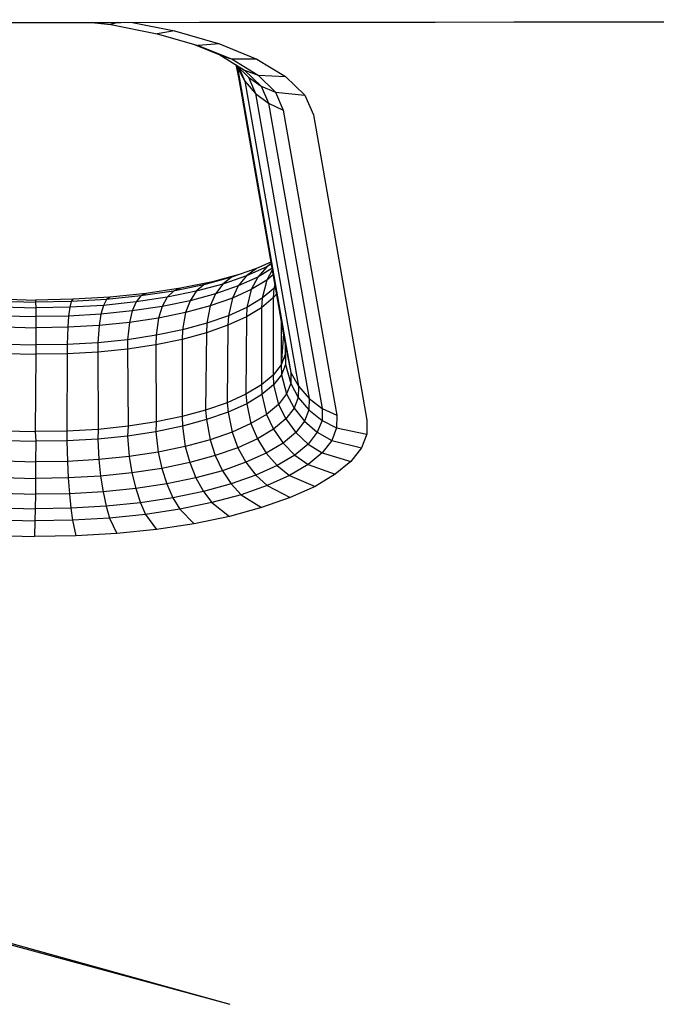
# Model space of a CAD drawing. Units: millimetres. Extents: x 4149 to 17893, y -13300 to 3233.
# Drawn here: x 12591 to 12641, y -5097 to -5020 of the extents above; entities that cross this region are included whole.
import ezdxf

# ---------------------------------------------------------------- set-up
doc = ezdxf.new("R2010")
doc.units = ezdxf.units.MM
doc.header["$LTSCALE"] = 500
doc.layers.add('Make2D$visible$lines', color=7, linetype='Continuous', true_color=0x000000)

msp = doc.modelspace()

# ---------------------------------------------------------------- linework, layer by layer
at = {"layer": 'Make2D$visible$lines'}
for p, q in [((12597.125, -5020.678), (12598.361, -5020.829)), ((12598.882, -5020.676), (12598.361, -5020.829)), ((12598.361, -5020.829), (12601.95, -5021.535)), ((12600.028, -5020.675), (12603.293, -5021.309)), ((12603.293, -5021.309), (12601.95, -5021.535)), ((12601.95, -5021.535), (12605.11, -5022.44)), ((12603.293, -5021.309), (12606.776, -5022.313)), ((12604.744, -5022.335), (12606.795, -5023.178)), ((12606.776, -5022.313), (12605.11, -5022.44)), ((12605.11, -5022.44), (12607.732, -5023.51)), ((12606.776, -5022.313), (12609.663, -5023.491)), ((12606.795, -5023.178), (12608.71, -5024.342)), ((12606.795, -5023.178), (12607.569, -5023.452)), ((12609.663, -5023.491), (12607.732, -5023.51)), ((12607.732, -5023.51), (12609.748, -5024.74)), ((12608.006, -5023.914), (12609.002, -5024.902)), ((12608.015, -5023.912), (12608.225, -5024.911)), ((12608.073, -5023.981), (12608.147, -5024.149)), ((12609.663, -5023.491), (12611.883, -5024.851)), ((12608.147, -5024.149), (12608.733, -5025.206)), ((12608.147, -5024.149), (12608.225, -5024.911)), ((12608.147, -5024.149), (12611.857, -5045.314)), ((12608.285, -5024.191), (12608.733, -5025.206)), ((12608.71, -5024.342), (12609.986, -5025.591)), ((12608.71, -5024.342), (12609.748, -5024.74)), ((12609.748, -5024.74), (12611.09, -5026.06)), ((12609.748, -5024.74), (12611.883, -5024.851)), ((12611.883, -5024.851), (12613.36, -5026.294)), ((12608.225, -5024.911), (12608.481, -5026.374)), ((12608.733, -5025.206), (12609.555, -5026.153)), ((12608.733, -5025.206), (12612.442, -5046.371)), ((12609.002, -5024.902), (12609.555, -5026.153)), ((12609.002, -5024.902), (12609.986, -5025.591)), ((12609.986, -5025.591), (12610.565, -5026.902)), ((12609.986, -5025.591), (12611.09, -5026.06)), ((12608.481, -5026.374), (12608.741, -5027.853)), ((12609.555, -5026.153), (12610.565, -5026.902)), ((12609.555, -5026.153), (12613.262, -5047.302)), ((12611.09, -5026.06), (12611.701, -5027.444)), ((12611.09, -5026.06), (12613.36, -5026.294)), ((12613.36, -5026.294), (12614.032, -5027.813)), ((12610.565, -5026.902), (12611.701, -5027.444)), ((12610.565, -5026.902), (12614.275, -5048.066)), ((12608.741, -5027.853), (12609, -5029.332)), ((12611.701, -5027.444), (12615.411, -5048.609)), ((12614.032, -5027.813), (12618.173, -5051.442)), ((12609, -5029.332), (12609.259, -5030.811)), ((12609.259, -5030.811), (12609.518, -5032.289)), ((12609.518, -5032.289), (12609.777, -5033.768)), ((12609.777, -5033.768), (12610.034, -5035.231)), ((12610.034, -5035.231), (12610.293, -5036.71)), ((12610.293, -5036.71), (12610.552, -5038.189)), ((12610.552, -5038.189), (12610.811, -5039.668)), ((12610.731, -5039.207), (12609.62, -5039.715)), ((12610.751, -5039.325), (12610.415, -5039.563)), ((12609.62, -5039.715), (12607.704, -5040.379)), ((12610.415, -5039.563), (12608.842, -5040.276)), ((12609.62, -5039.715), (12608.842, -5040.276)), ((12610.415, -5039.563), (12609.72, -5040.364)), ((12610.817, -5039.703), (12609.72, -5040.364)), ((12610.757, -5039.359), (12610.415, -5039.563)), ((12610.841, -5039.838), (12610.428, -5040.601)), ((12610.811, -5039.668), (12611.07, -5041.146)), ((12606.215, -5040.735), (12603.734, -5041.237)), ((12607.704, -5040.379), (12605.553, -5040.964)), ((12606.215, -5040.735), (12605.553, -5040.964)), ((12608.477, -5040.119), (12606.215, -5040.735)), ((12608.842, -5040.276), (12607.016, -5040.912)), ((12607.704, -5040.379), (12607.016, -5040.912)), ((12608.842, -5040.276), (12608.21, -5041.053)), ((12609.72, -5040.364), (12608.21, -5041.053)), ((12609.72, -5040.364), (12609.223, -5041.328)), ((12610.428, -5040.601), (12609.223, -5041.328)), ((12610.428, -5040.601), (12610.067, -5042.005)), ((12610.905, -5040.203), (12610.428, -5040.601)), ((12603.196, -5041.45), (12600.674, -5041.832)), ((12603.734, -5041.237), (12601.081, -5041.636)), ((12603.196, -5041.45), (12602.715, -5041.924)), ((12604.964, -5041.468), (12602.715, -5041.924)), ((12605.553, -5040.964), (12603.196, -5041.45)), ((12603.734, -5041.237), (12603.196, -5041.45)), ((12604.964, -5041.468), (12604.484, -5042.194)), ((12607.016, -5040.912), (12604.964, -5041.468)), ((12605.553, -5040.964), (12604.964, -5041.468)), ((12607.016, -5040.912), (12606.455, -5041.664)), ((12608.21, -5041.053), (12606.455, -5041.664)), ((12608.21, -5041.053), (12607.757, -5041.996)), ((12609.223, -5041.328), (12607.757, -5041.996)), ((12609.223, -5041.328), (12608.886, -5042.713)), ((12610.969, -5041.254), (12610.067, -5042.005)), ((12610.969, -5041.254), (12610.921, -5041.986)), ((12611.042, -5040.983), (12610.969, -5041.254)), ((12611.067, -5041.128), (12610.969, -5041.254)), ((12611.07, -5041.146), (12611.33, -5042.625)), ((12589.609, -5042.055), (12592.517, -5042.142)), ((12589.767, -5042.224), (12592.533, -5042.314)), ((12595.427, -5042.087), (12592.517, -5042.142)), ((12592.517, -5042.142), (12592.533, -5042.314)), ((12595.299, -5042.262), (12592.533, -5042.314)), ((12592.533, -5042.314), (12592.544, -5042.738)), ((12595.299, -5042.262), (12595.184, -5042.703)), ((12595.427, -5042.087), (12595.299, -5042.262)), ((12598.027, -5042.105), (12595.299, -5042.262)), ((12598.297, -5041.927), (12595.427, -5042.087)), ((12598.027, -5042.105), (12597.788, -5042.562)), ((12600.31, -5042.29), (12597.788, -5042.562)), ((12600.674, -5041.832), (12598.027, -5042.105)), ((12598.297, -5041.927), (12598.027, -5042.105)), ((12601.081, -5041.636), (12598.297, -5041.927)), ((12600.31, -5042.29), (12600.014, -5042.992)), ((12600.674, -5041.832), (12600.31, -5042.29)), ((12602.715, -5041.924), (12600.31, -5042.29)), ((12601.081, -5041.636), (12600.674, -5041.832)), ((12602.715, -5041.924), (12602.325, -5042.638)), ((12604.484, -5042.194), (12602.325, -5042.638)), ((12604.484, -5042.194), (12604.141, -5043.106)), ((12606.455, -5041.664), (12604.484, -5042.194)), ((12606.455, -5041.664), (12606.053, -5042.584)), ((12607.757, -5041.996), (12606.053, -5042.584)), ((12607.757, -5041.996), (12607.449, -5043.361)), ((12610.067, -5042.005), (12608.886, -5042.713)), ((12610.921, -5041.986), (12610.021, -5042.736)), ((12610.067, -5042.005), (12610.021, -5042.736)), ((12611.164, -5041.679), (12610.921, -5041.986)), ((12610.921, -5041.986), (12610.926, -5047.959)), ((12589.909, -5042.662), (12592.544, -5042.738)), ((12595.184, -5042.703), (12592.544, -5042.738)), ((12592.544, -5042.738), (12592.556, -5043.43)), ((12595.184, -5042.703), (12595.091, -5043.393)), ((12597.788, -5042.562), (12595.184, -5042.703)), ((12597.788, -5042.562), (12597.589, -5043.235)), ((12600.014, -5042.992), (12597.589, -5043.235)), ((12600.014, -5042.992), (12599.801, -5043.871)), ((12602.325, -5042.638), (12600.014, -5042.992)), ((12602.325, -5042.638), (12602.046, -5043.542)), ((12604.141, -5043.106), (12602.046, -5043.542)), ((12604.141, -5043.106), (12603.908, -5044.461)), ((12606.053, -5042.584), (12604.141, -5043.106)), ((12606.053, -5042.584), (12605.781, -5043.945)), ((12608.886, -5042.713), (12607.449, -5043.361)), ((12608.886, -5042.713), (12608.844, -5043.444)), ((12610.021, -5042.736), (12608.844, -5043.444)), ((12610.021, -5042.736), (12610.007, -5048.711)), ((12611.33, -5042.625), (12611.588, -5044.104)), ((12590.024, -5043.356), (12592.556, -5043.43)), ((12595.091, -5043.393), (12592.556, -5043.43)), ((12592.556, -5043.43), (12592.562, -5044.296)), ((12595.091, -5043.393), (12595.022, -5044.253)), ((12597.589, -5043.235), (12595.091, -5043.393)), ((12597.589, -5043.235), (12597.449, -5044.12)), ((12599.801, -5043.871), (12597.449, -5044.12)), ((12599.801, -5043.871), (12599.658, -5045.214)), ((12602.046, -5043.542), (12599.801, -5043.871)), ((12602.046, -5043.542), (12601.854, -5044.875)), ((12607.449, -5043.361), (12605.781, -5043.945)), ((12607.449, -5043.361), (12607.41, -5044.091)), ((12608.844, -5043.444), (12607.41, -5044.091)), ((12608.844, -5043.444), (12608.805, -5049.438)), ((12611.536, -5043.803), (12611.538, -5047.168)), ((12590.105, -5044.228), (12592.562, -5044.296)), ((12595.022, -5044.253), (12592.562, -5044.296)), ((12592.562, -5044.296), (12592.564, -5045.62)), ((12595.022, -5044.253), (12594.975, -5045.583)), ((12597.449, -5044.12), (12595.022, -5044.253)), ((12597.449, -5044.12), (12597.353, -5045.457)), ((12603.908, -5044.461), (12601.854, -5044.875)), ((12603.908, -5044.461), (12603.879, -5045.19)), ((12605.747, -5044.674), (12603.879, -5045.19)), ((12605.781, -5043.945), (12603.908, -5044.461)), ((12605.747, -5044.674), (12605.685, -5050.672)), ((12605.781, -5043.945), (12605.747, -5044.674)), ((12607.41, -5044.091), (12605.747, -5044.674)), ((12607.41, -5044.091), (12607.349, -5050.089)), ((12611.588, -5044.104), (12611.846, -5045.567)), ((12599.658, -5045.214), (12597.353, -5045.457)), ((12599.658, -5045.214), (12599.639, -5045.942)), ((12601.854, -5044.875), (12599.658, -5045.214)), ((12601.854, -5044.875), (12601.83, -5045.604)), ((12603.879, -5045.19), (12601.83, -5045.604)), ((12603.879, -5045.19), (12603.865, -5051.166)), ((12611.704, -5044.76), (12611.538, -5047.168)), ((12611.857, -5045.314), (12612.287, -5047.763)), ((12590.158, -5045.56), (12592.564, -5045.62)), ((12592.564, -5045.62), (12592.563, -5046.345)), ((12594.975, -5045.583), (12592.564, -5045.62)), ((12594.975, -5045.583), (12594.968, -5046.309)), ((12597.338, -5046.168), (12594.968, -5046.309)), ((12597.353, -5045.457), (12594.975, -5045.583)), ((12597.353, -5045.457), (12597.338, -5046.168)), ((12599.639, -5045.942), (12597.338, -5046.168)), ((12597.338, -5046.168), (12597.375, -5052.153)), ((12601.83, -5045.604), (12599.639, -5045.942)), ((12599.639, -5045.942), (12599.7, -5051.907)), ((12601.83, -5045.604), (12601.876, -5051.571)), ((12611.846, -5045.567), (12611.84, -5046.356)), ((12611.846, -5045.567), (12612.287, -5047.763)), ((12611.846, -5045.567), (12611.883, -5047.123)), ((12590.163, -5046.285), (12592.563, -5046.345)), ((12592.563, -5046.345), (12592.502, -5052.327)), ((12594.968, -5046.309), (12592.563, -5046.345)), ((12594.968, -5046.309), (12594.955, -5052.285)), ((12611.84, -5046.356), (12611.538, -5047.168)), ((12611.84, -5046.356), (12611.883, -5047.123)), ((12612.442, -5046.371), (12612.872, -5048.82)), ((12611.538, -5047.168), (12610.926, -5047.959)), ((12611.538, -5047.168), (12611.569, -5047.937)), ((12611.883, -5047.123), (12611.569, -5047.937)), ((12611.883, -5047.123), (12612.277, -5048.599)), ((12613.262, -5047.302), (12613.694, -5049.767)), ((12610.926, -5047.959), (12610.007, -5048.711)), ((12610.926, -5047.959), (12610.954, -5048.712)), ((12611.569, -5047.937), (12610.954, -5048.712)), ((12611.569, -5047.937), (12611.954, -5049.415)), ((12612.287, -5047.763), (12612.277, -5048.599)), ((12612.287, -5047.763), (12612.872, -5048.82)), ((12614.275, -5048.066), (12614.707, -5050.531)), ((12610.007, -5048.711), (12608.805, -5049.438)), ((12610.007, -5048.711), (12610.051, -5049.462)), ((12610.954, -5048.712), (12610.051, -5049.462)), ((12610.954, -5048.712), (12611.329, -5050.223)), ((12612.277, -5048.599), (12611.954, -5049.415)), ((12612.277, -5048.599), (12612.863, -5049.688)), ((12612.872, -5048.82), (12612.863, -5049.688)), ((12612.872, -5048.82), (12613.694, -5049.767)), ((12615.411, -5048.609), (12615.84, -5051.058)), ((12608.805, -5049.438), (12607.349, -5050.089)), ((12608.805, -5049.438), (12608.871, -5050.17)), ((12610.051, -5049.462), (12608.871, -5050.17)), ((12610.051, -5049.462), (12610.407, -5050.991)), ((12611.954, -5049.415), (12611.329, -5050.223)), ((12611.954, -5049.415), (12612.529, -5050.52)), ((12612.863, -5049.688), (12612.529, -5050.52)), ((12612.863, -5049.688), (12613.682, -5050.651)), ((12613.694, -5049.767), (12613.682, -5050.651)), ((12613.694, -5049.767), (12614.707, -5050.531)), ((12605.685, -5050.672), (12603.865, -5051.166)), ((12607.349, -5050.089), (12605.685, -5050.672)), ((12605.685, -5050.672), (12605.765, -5051.402)), ((12607.349, -5050.089), (12607.434, -5050.818)), ((12608.871, -5050.17), (12607.434, -5050.818)), ((12608.871, -5050.17), (12609.201, -5051.703)), ((12611.329, -5050.223), (12610.407, -5050.991)), ((12611.329, -5050.223), (12611.884, -5051.347)), ((12612.529, -5050.52), (12611.884, -5051.347)), ((12612.529, -5050.52), (12613.337, -5051.532)), ((12613.682, -5050.651), (12613.337, -5051.532)), ((12613.682, -5050.651), (12614.695, -5051.462)), ((12614.707, -5050.531), (12614.695, -5051.462)), ((12614.707, -5050.531), (12615.84, -5051.058)), ((12603.865, -5051.166), (12601.876, -5051.571)), ((12603.865, -5051.166), (12603.893, -5051.918)), ((12605.765, -5051.402), (12603.893, -5051.918)), ((12607.434, -5050.818), (12605.765, -5051.402)), ((12605.765, -5051.402), (12606.033, -5052.974)), ((12607.434, -5050.818), (12607.735, -5052.37)), ((12610.407, -5050.991), (12609.201, -5051.703)), ((12610.407, -5050.991), (12610.937, -5052.15)), ((12611.884, -5051.347), (12610.937, -5052.15)), ((12611.884, -5051.347), (12612.665, -5052.394)), ((12613.337, -5051.532), (12612.665, -5052.394)), ((12613.337, -5051.532), (12614.331, -5052.378)), ((12614.695, -5051.462), (12614.331, -5052.378)), ((12614.695, -5051.462), (12615.827, -5052.037)), ((12615.84, -5051.058), (12615.827, -5052.037)), ((12618.173, -5051.442), (12618.159, -5052.516)), ((12590.073, -5052.255), (12592.502, -5052.327)), ((12594.955, -5052.285), (12592.502, -5052.327)), ((12597.375, -5052.153), (12594.955, -5052.285)), ((12594.955, -5052.285), (12594.959, -5053.041)), ((12597.375, -5052.153), (12597.337, -5052.914)), ((12599.7, -5051.907), (12597.375, -5052.153)), ((12599.7, -5051.907), (12599.642, -5052.672)), ((12601.876, -5051.571), (12599.7, -5051.907)), ((12601.876, -5051.571), (12601.839, -5052.333)), ((12603.893, -5051.918), (12601.839, -5052.333)), ((12603.893, -5051.918), (12604.119, -5053.48)), ((12609.201, -5051.703), (12607.735, -5052.37)), ((12609.201, -5051.703), (12609.694, -5052.883)), ((12610.937, -5052.15), (12609.694, -5052.883)), ((12610.937, -5052.15), (12611.677, -5053.218)), ((12615.827, -5052.037), (12615.447, -5053.018)), ((12615.827, -5052.037), (12618.159, -5052.516)), ((12590.143, -5053.018), (12592.548, -5053.077)), ((12592.502, -5052.327), (12592.548, -5053.077)), ((12594.959, -5053.041), (12592.548, -5053.077)), ((12597.337, -5052.914), (12594.959, -5053.041)), ((12594.959, -5053.041), (12595.001, -5054.643)), ((12599.642, -5052.672), (12597.337, -5052.914)), ((12597.337, -5052.914), (12597.426, -5054.495)), ((12601.839, -5052.333), (12599.642, -5052.672)), ((12599.642, -5052.672), (12599.781, -5054.261)), ((12601.839, -5052.333), (12602.024, -5053.916)), ((12606.033, -5052.974), (12604.119, -5053.48)), ((12607.735, -5052.37), (12606.033, -5052.974)), ((12606.033, -5052.974), (12606.429, -5054.183)), ((12607.735, -5052.37), (12608.183, -5053.572)), ((12609.694, -5052.883), (12608.183, -5053.572)), ((12609.694, -5052.883), (12610.384, -5053.989)), ((12612.665, -5052.394), (12611.677, -5053.218)), ((12612.665, -5052.394), (12613.629, -5053.29)), ((12614.331, -5052.378), (12613.629, -5053.29)), ((12614.331, -5052.378), (12615.447, -5053.018)), ((12615.447, -5053.018), (12614.707, -5053.967)), ((12615.447, -5053.018), (12617.741, -5053.596)), ((12618.159, -5052.516), (12617.741, -5053.596)), ((12592.548, -5053.077), (12592.539, -5054.67)), ((12604.119, -5053.48), (12602.024, -5053.916)), ((12604.119, -5053.48), (12604.458, -5054.712)), ((12608.183, -5053.572), (12606.429, -5054.183)), ((12608.183, -5053.572), (12608.811, -5054.702)), ((12611.677, -5053.218), (12610.384, -5053.989)), ((12611.677, -5053.218), (12612.593, -5054.153)), ((12613.629, -5053.29), (12612.593, -5054.153)), ((12613.629, -5053.29), (12614.707, -5053.967)), ((12617.741, -5053.596), (12616.924, -5054.634)), ((12597.426, -5054.495), (12595.001, -5054.643)), ((12599.781, -5054.261), (12597.426, -5054.495)), ((12597.426, -5054.495), (12597.565, -5055.769)), ((12602.024, -5053.916), (12599.781, -5054.261)), ((12599.781, -5054.261), (12599.988, -5055.51)), ((12602.024, -5053.916), (12602.3, -5055.172)), ((12606.429, -5054.183), (12604.458, -5054.712)), ((12606.429, -5054.183), (12606.987, -5055.354)), ((12610.384, -5053.989), (12608.811, -5054.702)), ((12610.384, -5053.989), (12611.237, -5054.963)), ((12612.593, -5054.153), (12611.237, -5054.963)), ((12612.593, -5054.153), (12613.616, -5054.868)), ((12614.707, -5053.967), (12613.616, -5054.868)), ((12614.707, -5053.967), (12616.924, -5054.634)), ((12590.082, -5054.602), (12592.539, -5054.67)), ((12592.539, -5054.67), (12592.53, -5055.948)), ((12595.001, -5054.643), (12592.539, -5054.67)), ((12595.001, -5054.643), (12595.065, -5055.911)), ((12602.3, -5055.172), (12599.988, -5055.51)), ((12604.458, -5054.712), (12602.3, -5055.172)), ((12602.3, -5055.172), (12602.686, -5056.366)), ((12604.458, -5054.712), (12604.935, -5055.91)), ((12608.811, -5054.702), (12606.987, -5055.354)), ((12608.811, -5054.702), (12609.586, -5055.702)), ((12611.237, -5054.963), (12609.586, -5055.702)), ((12611.237, -5054.963), (12612.19, -5055.719)), ((12613.616, -5054.868), (12612.19, -5055.719)), ((12613.616, -5054.868), (12615.723, -5055.629)), ((12616.924, -5054.634), (12615.723, -5055.629)), ((12589.998, -5055.874), (12592.53, -5055.948)), ((12592.53, -5055.948), (12592.515, -5057.179)), ((12595.065, -5055.911), (12592.53, -5055.948)), ((12597.565, -5055.769), (12595.065, -5055.911)), ((12595.065, -5055.911), (12595.155, -5057.144)), ((12599.988, -5055.51), (12597.565, -5055.769)), ((12597.565, -5055.769), (12597.757, -5056.988)), ((12599.988, -5055.51), (12600.281, -5056.732)), ((12604.935, -5055.91), (12602.686, -5056.366)), ((12606.987, -5055.354), (12604.935, -5055.91)), ((12604.935, -5055.91), (12605.522, -5056.967)), ((12606.987, -5055.354), (12607.673, -5056.382)), ((12609.586, -5055.702), (12607.673, -5056.382)), ((12609.586, -5055.702), (12610.454, -5056.501)), ((12612.19, -5055.719), (12610.454, -5056.501)), ((12612.19, -5055.719), (12614.154, -5056.578)), ((12615.723, -5055.629), (12614.154, -5056.578)), ((12600.281, -5056.732), (12597.757, -5056.988)), ((12602.686, -5056.366), (12600.281, -5056.732)), ((12600.281, -5056.732), (12600.642, -5057.835)), ((12602.686, -5056.366), (12603.165, -5057.453)), ((12607.673, -5056.382), (12605.522, -5056.967)), ((12607.673, -5056.382), (12608.441, -5057.21)), ((12610.454, -5056.501), (12608.441, -5057.21)), ((12610.454, -5056.501), (12612.241, -5057.431)), ((12614.154, -5056.578), (12612.241, -5057.431)), ((12589.88, -5057.104), (12592.515, -5057.179)), ((12592.515, -5057.179), (12592.499, -5058.301)), ((12595.155, -5057.144), (12592.515, -5057.179)), ((12597.757, -5056.988), (12595.155, -5057.144)), ((12595.155, -5057.144), (12595.267, -5058.264)), ((12597.757, -5056.988), (12597.996, -5058.107)), ((12603.165, -5057.453), (12600.642, -5057.835)), ((12605.522, -5056.967), (12603.165, -5057.453)), ((12603.165, -5057.453), (12603.7, -5058.343)), ((12605.522, -5056.967), (12606.178, -5057.825)), ((12608.441, -5057.21), (12606.178, -5057.825)), ((12608.441, -5057.21), (12610.024, -5058.214)), ((12612.241, -5057.431), (12610.024, -5058.214)), ((12589.736, -5058.226), (12592.499, -5058.301)), ((12592.499, -5058.301), (12592.481, -5059.233)), ((12595.267, -5058.264), (12592.499, -5058.301)), ((12597.996, -5058.107), (12595.267, -5058.264)), ((12595.267, -5058.264), (12595.393, -5059.194)), ((12600.642, -5057.835), (12597.996, -5058.107)), ((12597.996, -5058.107), (12598.263, -5059.033)), ((12600.642, -5057.835), (12601.046, -5058.743)), ((12603.7, -5058.343), (12601.046, -5058.743)), ((12606.178, -5057.825), (12603.7, -5058.343)), ((12603.7, -5058.343), (12604.802, -5059.458)), ((12606.178, -5057.825), (12607.532, -5058.891)), ((12610.024, -5058.214), (12607.532, -5058.891)), ((12589.574, -5059.146), (12592.481, -5059.233)), ((12598.263, -5059.033), (12595.393, -5059.194)), ((12601.046, -5058.743), (12598.263, -5059.033)), ((12598.263, -5059.033), (12598.812, -5060.206)), ((12601.046, -5058.743), (12601.879, -5059.893)), ((12607.532, -5058.891), (12604.802, -5059.458)), ((12592.481, -5059.233), (12592.445, -5060.436)), ((12595.393, -5059.194), (12592.481, -5059.233)), ((12595.393, -5059.194), (12595.652, -5060.389)), ((12601.879, -5059.893), (12598.812, -5060.206)), ((12604.802, -5059.458), (12601.879, -5059.893)), ((12589.245, -5060.356), (12592.445, -5060.436)), ((12595.652, -5060.389), (12592.445, -5060.436)), ((12598.812, -5060.206), (12595.652, -5060.389)), ((12582.331, -5089.613), (12607.572, -5096.651)), ((12582.197, -5089.757), (12607.572, -5096.651))]:
    msp.add_line(p, q, dxfattribs=at)
at = {"layer": 'Make2D$visible$lines', "extrusion": (0, 0, -1)}
msp.add_arc((-12053.379, 473411.927), 478432.919, 269.91352836, 270.00671802, dxfattribs=at)

doc.saveas('drawing.dxf')
